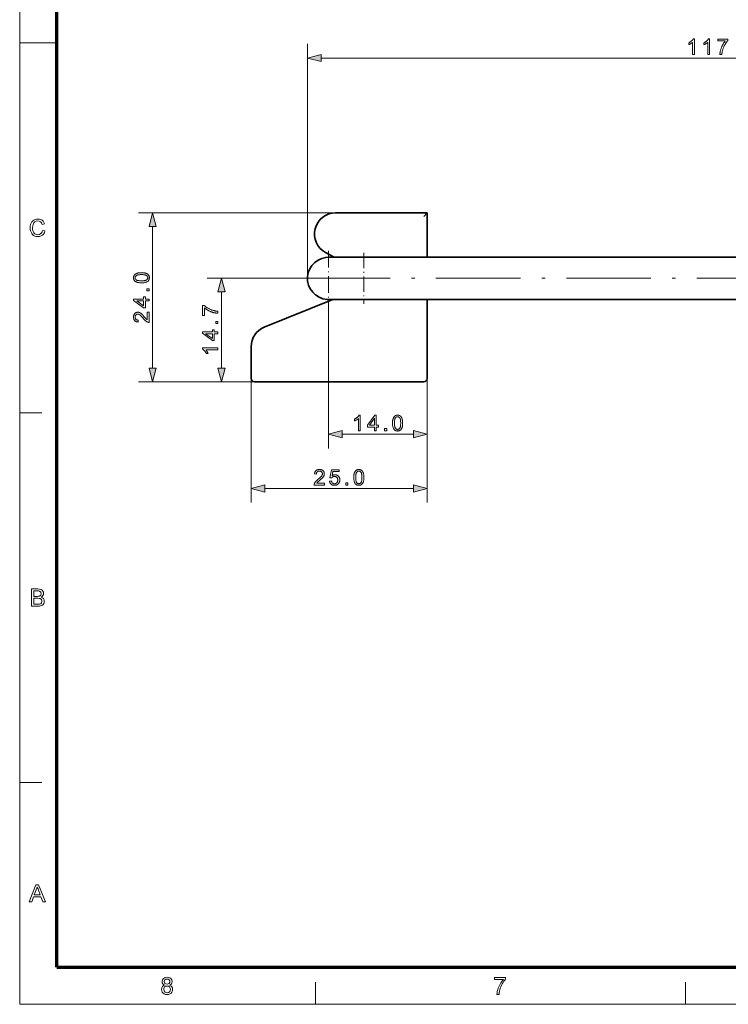
# Model space of a CAD drawing. Extents: x 8 to 406, y 8 to 280.
# Drawn here: x 8 to 108, y 8 to 147 of the extents above; entities that cross this region are included whole.
import ezdxf

# ---------------------------------------------------------------- set-up
doc = ezdxf.new("R2010")
doc.units = 0
doc.linetypes.add('DASHDOT', pattern=[18.5, 12, -3, 0.5, -3])

msp = doc.modelspace()

# ---------------------------------------------------------------- linework, layer by layer
at = {"color": 11, "lineweight": 13}
for q in [(7.5, 280.5), (406.5, 7.5)]:
    msp.add_line((7.5, 7.5), q, dxfattribs=at)
at = {"color": 150, "lineweight": 70}
for q in [(12.75, 275.25), (401.25, 12.75)]:
    msp.add_line((12.75, 12.75), q, dxfattribs=at)
at = {"color": 7, "lineweight": 13, "ltscale": 0.13125}
msp.add_line((7.5, 144), (12.75, 144), dxfattribs=at)
at = {"color": 7, "lineweight": 13}
for p, q in [((48.34, 110.58), (48.34, 143.86)), ((50.27, 141.86), (163.41, 141.86)), ((52.34, 119.88), (24.36, 119.88)), ((26.36, 97.81), (26.36, 117.95)), ((51.34, 106.68), (51.34, 86.44)), ((40.84, 95.88), (64.84, 95.88)), ((42.27, 80.73), (63.41, 80.73))]:
    msp.add_line(p, q, dxfattribs=at)
at = {"color": 7, "lineweight": 35, "ltscale": 0.325}
msp.add_line((52.34, 119.88), (65.34, 119.88), dxfattribs=at)
at = {"color": 7, "lineweight": 13, "ltscale": 0.325304}
msp.add_line((52.34, 119.88), (65.35, 119.88), dxfattribs=at)
at = {"color": 7, "lineweight": 35, "ltscale": 0.017678}
msp.add_line((64.84, 119.38), (65.34, 119.88), dxfattribs=at)
at = {"color": 7, "lineweight": 13, "ltscale": 0.157804}
msp.add_line((65.34, 113.58), (65.34, 119.89), dxfattribs=at)
at = {"color": 7, "lineweight": 35, "ltscale": 0.1575}
msp.add_line((65.34, 113.58), (65.34, 119.88), dxfattribs=at)
at = {"color": 7, "lineweight": 35, "ltscale": 0.034839}
msp.add_line((50.89, 114.25), (52.11, 113.58), dxfattribs=at)
at = {"color": 7, "lineweight": 13, "ltscale": 0.034839}
msp.add_line((50.89, 114.25), (52.11, 113.58), dxfattribs=at)
at = {"color": 7, "linetype": 'DASHDOT', "lineweight": 13, "ltscale": 0.195}
for p, q in [((51.34, 114.48), (51.34, 106.68)), ((55.24, 110.58), (47.44, 110.58))]:
    msp.add_line(p, q, dxfattribs=at)
at = {"color": 7, "lineweight": 35, "ltscale": 0.125041}
msp.add_line((56.34, 113.58), (51.34, 113.58), dxfattribs=at)
at = {"color": 7, "linetype": 'DASHDOT', "lineweight": 13, "ltscale": 0.18}
msp.add_line((56.34, 114.18), (56.34, 106.98), dxfattribs=at)
at = {"color": 7, "lineweight": 35}
for p, q in [((56.34, 113.58), (138.54, 113.58)), ((56.34, 107.58), (138.54, 107.58)), ((110.81, 107.58), (65.34, 107.58)), ((40.84, 95.88), (64.84, 95.88))]:
    msp.add_line(p, q, dxfattribs=at)
at = {"color": 7, "lineweight": 13, "ltscale": 0.348813}
msp.add_line((48.08, 110.58), (34.12, 110.58), dxfattribs=at)
at = {"color": 7, "linetype": 'DASHDOT', "lineweight": 13}
msp.add_line((48.08, 110.58), (147.26, 110.58), dxfattribs=at)
at = {"color": 7, "lineweight": 13, "ltscale": 0.270907}
msp.add_line((36.12, 97.81), (36.12, 108.65), dxfattribs=at)
at = {"color": 7, "lineweight": 35, "ltscale": 0.261888}
msp.add_line((42.21, 103.64), (51.92, 107.57), dxfattribs=at)
at = {"color": 7, "lineweight": 13, "ltscale": 0.261578}
msp.add_line((42.21, 103.64), (51.91, 107.57), dxfattribs=at)
at = {"color": 7, "lineweight": 35, "ltscale": 0.014855}
msp.add_line((51.33, 107.58), (51.92, 107.58), dxfattribs=at)
at = {"color": 7, "lineweight": 35, "ltscale": 0.1925}
msp.add_line((65.34, 99.88), (65.34, 107.58), dxfattribs=at)
at = {"color": 7, "lineweight": 13, "ltscale": 0.1925}
msp.add_line((65.34, 99.88), (65.34, 107.58), dxfattribs=at)
at = {"color": 7, "lineweight": 35, "ltscale": 0.02449}
msp.add_line((40.34, 100.86), (40.34, 99.88), dxfattribs=at)
at = {"color": 7, "lineweight": 13, "ltscale": 0.02449}
msp.add_line((40.34, 100.86), (40.34, 99.88), dxfattribs=at)
at = {"color": 7, "lineweight": 35, "ltscale": 0.0875}
for p, q in [((40.34, 99.88), (40.34, 96.38)), ((65.34, 96.38), (65.34, 99.88))]:
    msp.add_line(p, q, dxfattribs=at)
at = {"color": 7, "lineweight": 13, "ltscale": 0.1}
for p, q in [((40.34, 95.88), (40.34, 99.88)), ((65.34, 99.88), (65.34, 95.88))]:
    msp.add_line(p, q, dxfattribs=at)
at = {"color": 7, "lineweight": 13, "ltscale": 0.335915}
msp.add_line((65.34, 99.88), (65.34, 86.44), dxfattribs=at)
at = {"color": 7, "lineweight": 13, "ltscale": 0.411954}
msp.add_line((40.84, 95.88), (24.36, 95.88), dxfattribs=at)
at = {"color": 7, "lineweight": 13, "ltscale": 0.167947}
msp.add_line((40.84, 95.88), (34.12, 95.88), dxfattribs=at)
at = {"color": 7, "lineweight": 13, "ltscale": 0.428796}
for p, q in [((40.34, 95.88), (40.34, 78.73)), ((65.34, 95.88), (65.34, 78.73))]:
    msp.add_line(p, q, dxfattribs=at)
at = {"color": 7, "lineweight": 13, "ltscale": 0.07875}
for p, q in [((7.5, 91.5), (10.65, 91.5)), ((7.5, 39), (10.65, 39)), ((49.5, 7.5), (49.5, 10.65)), ((102, 7.5), (102, 10.65))]:
    msp.add_line(p, q, dxfattribs=at)
at = {"color": 7, "lineweight": 13, "ltscale": 0.253407}
msp.add_line((53.27, 88.44), (63.41, 88.44), dxfattribs=at)
at = {"color": 7, "lineweight": 13}
for points in [[(103.26, 142.36), (102.99, 142.36), (102.99, 144.08), (102.97, 144.07), (102.95, 144.05), (102.93, 144.03), (102.9, 144.01), (102.88, 143.99), (102.85, 143.97), (102.83, 143.95), (102.8, 143.94), (102.77, 143.92), (102.74, 143.9), (102.7, 143.88), (102.67, 143.86), (102.64, 143.85), (102.61, 143.83), (102.59, 143.82), (102.56, 143.8), (102.53, 143.79), (102.5, 143.78), (102.48, 143.77), (102.45, 143.76), (102.45, 144.02), (102.5, 144.04), (102.54, 144.06), (102.58, 144.09), (102.62, 144.11), (102.66, 144.14), (102.7, 144.16), (102.74, 144.19), (102.78, 144.22), (102.81, 144.25), (102.85, 144.28), (102.88, 144.31), (102.91, 144.34), (102.94, 144.37), (102.97, 144.4), (102.99, 144.43), (103.02, 144.46), (103.04, 144.49), (103.06, 144.52), (103.07, 144.54), (103.09, 144.57), (103.26, 144.57)], [(105.41, 142.36), (105.14, 142.36), (105.14, 144.08), (105.12, 144.07), (105.1, 144.05), (105.08, 144.03), (105.05, 144.01), (105.03, 143.99), (105, 143.97), (104.97, 143.95), (104.95, 143.94), (104.92, 143.92), (104.88, 143.9), (104.85, 143.88), (104.82, 143.86), (104.79, 143.85), (104.76, 143.83), (104.73, 143.82), (104.71, 143.8), (104.68, 143.79), (104.65, 143.78), (104.63, 143.77), (104.6, 143.76), (104.6, 144.02), (104.64, 144.04), (104.69, 144.06), (104.73, 144.09), (104.77, 144.11), (104.81, 144.14), (104.85, 144.16), (104.89, 144.19), (104.93, 144.22), (104.96, 144.25), (105, 144.28), (105.03, 144.31), (105.06, 144.34), (105.09, 144.37), (105.12, 144.4), (105.14, 144.43), (105.16, 144.46), (105.19, 144.49), (105.2, 144.52), (105.22, 144.54), (105.24, 144.57), (105.41, 144.57)], [(106.56, 144.28), (106.56, 144.54), (107.98, 144.54), (107.98, 144.33), (107.94, 144.28), (107.9, 144.23), (107.86, 144.18), (107.82, 144.12), (107.78, 144.06), (107.73, 144), (107.69, 143.94), (107.65, 143.87), (107.61, 143.8), (107.57, 143.73), (107.53, 143.66), (107.49, 143.58), (107.45, 143.51), (107.42, 143.43), (107.38, 143.35), (107.35, 143.28), (107.32, 143.2), (107.3, 143.12), (107.27, 143.05), (107.25, 142.97), (107.23, 142.91), (107.22, 142.86), (107.21, 142.8), (107.19, 142.74), (107.18, 142.68), (107.17, 142.62), (107.16, 142.56), (107.16, 142.49), (107.15, 142.43), (107.15, 142.36), (106.87, 142.36), (106.87, 142.42), (106.87, 142.47), (106.88, 142.53), (106.89, 142.59), (106.9, 142.65), (106.91, 142.71), (106.92, 142.78), (106.93, 142.85), (106.95, 142.92), (106.97, 142.99), (106.99, 143.06), (107.01, 143.14), (107.04, 143.21), (107.06, 143.28), (107.09, 143.35), (107.12, 143.42), (107.15, 143.49), (107.18, 143.56), (107.21, 143.63), (107.25, 143.7), (107.29, 143.77), (107.32, 143.83), (107.36, 143.9), (107.4, 143.96), (107.44, 144.01), (107.48, 144.07), (107.52, 144.13), (107.56, 144.18), (107.6, 144.23), (107.64, 144.28)], [(50.27, 142.38), (48.34, 141.86), (50.27, 141.35)], [(10.74, 117.39), (11.08, 117.31), (11, 117.06), (10.88, 116.86), (10.72, 116.71), (10.54, 116.59), (10.33, 116.52), (10.1, 116.5), (9.86, 116.52), (9.65, 116.57), (9.47, 116.66), (9.33, 116.78), (9.21, 116.93), (9.11, 117.12), (9.04, 117.33), (9, 117.54), (8.98, 117.77), (9, 118.01), (9.05, 118.23), (9.12, 118.43), (9.23, 118.6), (9.36, 118.74), (9.52, 118.85), (9.7, 118.94), (9.89, 118.98), (10.09, 119), (10.31, 118.98), (10.51, 118.92), (10.68, 118.82), (10.82, 118.68), (10.93, 118.5), (11.01, 118.3), (10.67, 118.22), (10.58, 118.45), (10.45, 118.61), (10.28, 118.7), (10.07, 118.73), (9.83, 118.7), (9.64, 118.6), (9.49, 118.44), (9.39, 118.24), (9.34, 118.01), (9.32, 117.77), (9.33, 117.57), (9.36, 117.39), (9.41, 117.23), (9.52, 117.03), (9.67, 116.88), (9.86, 116.8), (10.07, 116.77), (10.3, 116.81), (10.5, 116.93), (10.61, 117.05), (10.69, 117.2)], [(26.88, 117.95), (26.36, 119.88), (25.85, 117.95)], [(24.78, 109.95), (24.7, 109.95), (24.63, 109.95), (24.56, 109.95), (24.49, 109.96), (24.43, 109.97), (24.37, 109.97), (24.31, 109.98), (24.25, 110), (24.2, 110.01), (24.15, 110.03), (24.1, 110.04), (24.06, 110.06), (24.02, 110.08), (23.98, 110.1), (23.94, 110.13), (23.9, 110.15), (23.87, 110.18), (23.84, 110.2), (23.81, 110.23), (23.78, 110.26), (23.76, 110.3), (23.74, 110.33), (23.72, 110.37), (23.7, 110.4), (23.69, 110.44), (23.68, 110.48), (23.67, 110.53), (23.66, 110.57), (23.66, 110.62), (23.65, 110.66), (23.66, 110.7), (23.66, 110.73), (23.66, 110.76), (23.67, 110.8), (23.67, 110.83), (23.68, 110.86), (23.69, 110.89), (23.7, 110.92), (23.71, 110.95), (23.73, 110.97), (23.74, 111), (23.76, 111.02), (23.77, 111.05), (23.79, 111.07), (23.81, 111.1), (23.83, 111.12), (23.86, 111.14), (23.88, 111.16), (23.91, 111.18), (23.93, 111.19), (23.96, 111.21), (23.99, 111.23), (24.02, 111.24), (24.05, 111.26), (24.08, 111.27), (24.11, 111.28), (24.15, 111.3), (24.18, 111.31), (24.22, 111.32), (24.26, 111.33), (24.3, 111.34), (24.34, 111.35), (24.39, 111.36), (24.43, 111.36), (24.49, 111.37), (24.54, 111.37), (24.59, 111.38), (24.65, 111.38), (24.71, 111.38), (24.78, 111.38), (24.85, 111.38), (24.93, 111.38), (25, 111.37), (25.06, 111.37), (25.13, 111.36), (25.19, 111.35), (25.25, 111.34), (25.3, 111.33), (25.35, 111.32), (25.4, 111.3), (25.45, 111.28), (25.49, 111.27), (25.54, 111.25), (25.58, 111.22), (25.61, 111.2), (25.65, 111.18), (25.68, 111.15), (25.72, 111.12), (25.74, 111.09), (25.77, 111.06), (25.8, 111.03), (25.82, 111), (25.84, 110.96), (25.85, 110.92), (25.87, 110.88), (25.88, 110.84), (25.89, 110.8), (25.9, 110.76), (25.9, 110.71), (25.9, 110.66), (25.9, 110.6), (25.89, 110.54), (25.88, 110.48), (25.86, 110.43), (25.84, 110.38), (25.82, 110.33), (25.79, 110.28), (25.76, 110.24), (25.72, 110.2), (25.67, 110.16), (25.61, 110.12), (25.55, 110.08), (25.48, 110.05), (25.4, 110.02), (25.31, 110), (25.22, 109.98), (25.12, 109.96), (25.01, 109.95), (24.9, 109.95)], [(24.78, 110.22), (24.88, 110.22), (24.98, 110.23), (25.07, 110.23), (25.15, 110.24), (25.23, 110.25), (25.3, 110.27), (25.36, 110.29), (25.41, 110.3), (25.46, 110.33), (25.5, 110.35), (25.53, 110.38), (25.56, 110.4), (25.59, 110.43), (25.61, 110.46), (25.63, 110.49), (25.65, 110.52), (25.66, 110.56), (25.67, 110.59), (25.68, 110.63), (25.68, 110.66), (25.68, 110.7), (25.67, 110.73), (25.66, 110.77), (25.65, 110.8), (25.63, 110.83), (25.61, 110.86), (25.59, 110.89), (25.56, 110.92), (25.53, 110.95), (25.5, 110.98), (25.46, 111), (25.41, 111.02), (25.36, 111.04), (25.3, 111.06), (25.23, 111.07), (25.15, 111.08), (25.07, 111.09), (24.98, 111.1), (24.88, 111.1), (24.78, 111.1), (24.67, 111.1), (24.58, 111.1), (24.49, 111.09), (24.4, 111.08), (24.33, 111.07), (24.26, 111.06), (24.2, 111.04), (24.14, 111.02), (24.1, 111), (24.06, 110.98), (24.02, 110.95), (23.99, 110.92), (23.97, 110.89), (23.94, 110.86), (23.92, 110.83), (23.91, 110.8), (23.89, 110.77), (23.89, 110.73), (23.88, 110.7), (23.88, 110.66), (23.88, 110.62), (23.88, 110.59), (23.89, 110.55), (23.9, 110.52), (23.92, 110.49), (23.94, 110.46), (23.96, 110.44), (23.98, 110.41), (24.01, 110.39), (24.04, 110.36), (24.08, 110.34), (24.13, 110.31), (24.19, 110.29), (24.25, 110.27), (24.32, 110.26), (24.4, 110.25), (24.48, 110.24), (24.58, 110.23), (24.67, 110.22)], [(36.64, 108.65), (36.12, 110.58), (35.61, 108.65)], [(25.86, 108.8), (25.56, 108.8), (25.56, 109.11), (25.86, 109.11)], [(25.86, 107.37), (25.34, 107.37), (25.34, 106.41), (25.09, 106.41), (23.66, 107.42), (23.66, 107.64), (25.09, 107.64), (25.09, 107.94), (25.34, 107.94), (25.34, 107.64), (25.86, 107.64)], [(25.09, 107.37), (24.1, 107.37), (25.09, 106.68)], [(33.71, 105.31), (33.45, 105.31), (33.45, 106.74), (33.66, 106.74), (33.71, 106.7), (33.76, 106.65), (33.81, 106.61), (33.87, 106.57), (33.92, 106.53), (33.98, 106.49), (34.05, 106.45), (34.11, 106.4), (34.18, 106.36), (34.26, 106.32), (34.33, 106.28), (34.41, 106.24), (34.48, 106.21), (34.56, 106.17), (34.63, 106.14), (34.71, 106.11), (34.79, 106.08), (34.86, 106.05), (34.94, 106.03), (35.02, 106), (35.08, 105.99), (35.13, 105.97), (35.19, 105.96), (35.25, 105.95), (35.31, 105.94), (35.37, 105.93), (35.43, 105.92), (35.49, 105.91), (35.56, 105.9), (35.62, 105.9), (35.62, 105.62), (35.57, 105.62), (35.52, 105.63), (35.46, 105.63), (35.4, 105.64), (35.34, 105.65), (35.27, 105.66), (35.21, 105.67), (35.14, 105.69), (35.07, 105.7), (35, 105.72), (34.92, 105.74), (34.85, 105.77), (34.78, 105.79), (34.71, 105.81), (34.64, 105.84), (34.57, 105.87), (34.5, 105.9), (34.43, 105.93), (34.36, 105.97), (34.29, 106), (34.22, 106.04), (34.16, 106.08), (34.09, 106.11), (34.03, 106.15), (33.97, 106.19), (33.92, 106.23), (33.86, 106.27), (33.81, 106.31), (33.76, 106.35), (33.71, 106.39)], [(25.6, 105.77), (25.86, 105.77), (25.86, 104.32), (25.84, 104.32), (25.83, 104.32), (25.81, 104.32), (25.79, 104.32), (25.77, 104.33), (25.75, 104.33), (25.73, 104.33), (25.71, 104.34), (25.69, 104.34), (25.68, 104.35), (25.65, 104.36), (25.62, 104.38), (25.59, 104.39), (25.56, 104.41), (25.53, 104.42), (25.5, 104.44), (25.47, 104.46), (25.44, 104.48), (25.41, 104.5), (25.38, 104.53), (25.35, 104.55), (25.32, 104.58), (25.29, 104.61), (25.26, 104.64), (25.23, 104.68), (25.19, 104.71), (25.16, 104.75), (25.12, 104.79), (25.09, 104.84), (25.05, 104.88), (24.99, 104.95), (24.94, 105.02), (24.89, 105.08), (24.83, 105.13), (24.79, 105.18), (24.74, 105.23), (24.7, 105.27), (24.66, 105.31), (24.62, 105.34), (24.58, 105.37), (24.55, 105.39), (24.52, 105.41), (24.48, 105.43), (24.45, 105.45), (24.42, 105.46), (24.39, 105.47), (24.35, 105.48), (24.32, 105.49), (24.29, 105.49), (24.26, 105.49), (24.23, 105.49), (24.2, 105.49), (24.17, 105.48), (24.14, 105.47), (24.11, 105.46), (24.09, 105.45), (24.06, 105.44), (24.03, 105.42), (24.01, 105.4), (23.99, 105.38), (23.97, 105.35), (23.95, 105.33), (23.93, 105.3), (23.92, 105.27), (23.91, 105.25), (23.9, 105.22), (23.89, 105.18), (23.88, 105.15), (23.88, 105.11), (23.88, 105.08), (23.88, 105.04), (23.88, 105), (23.89, 104.97), (23.9, 104.94), (23.91, 104.9), (23.92, 104.87), (23.94, 104.84), (23.95, 104.82), (23.97, 104.79), (24, 104.77), (24.02, 104.74), (24.05, 104.72), (24.07, 104.71), (24.1, 104.69), (24.14, 104.68), (24.17, 104.67), (24.2, 104.66), (24.24, 104.65), (24.28, 104.65), (24.32, 104.65), (24.29, 104.37), (24.23, 104.38), (24.17, 104.39), (24.12, 104.4), (24.07, 104.42), (24.02, 104.44), (23.97, 104.46), (23.93, 104.49), (23.89, 104.52), (23.85, 104.55), (23.82, 104.58), (23.79, 104.62), (23.76, 104.66), (23.73, 104.71), (23.71, 104.75), (23.7, 104.8), (23.68, 104.85), (23.67, 104.91), (23.66, 104.96), (23.66, 105.02), (23.65, 105.08), (23.66, 105.15), (23.66, 105.21), (23.67, 105.26), (23.68, 105.32), (23.7, 105.37), (23.72, 105.42), (23.74, 105.46), (23.77, 105.51), (23.8, 105.55), (23.83, 105.59), (23.87, 105.62), (23.9, 105.65), (23.94, 105.68), (23.98, 105.7), (24.03, 105.72), (24.07, 105.74), (24.12, 105.75), (24.17, 105.76), (24.21, 105.77), (24.27, 105.77), (24.29, 105.77), (24.32, 105.77), (24.34, 105.77), (24.37, 105.76), (24.4, 105.76), (24.42, 105.75), (24.45, 105.74), (24.47, 105.74), (24.5, 105.73), (24.53, 105.72), (24.55, 105.7), (24.58, 105.69), (24.6, 105.68), (24.63, 105.66), (24.66, 105.64), (24.68, 105.63), (24.71, 105.61), (24.74, 105.58), (24.77, 105.56), (24.79, 105.54), (24.82, 105.51), (24.85, 105.48), (24.89, 105.45), (24.92, 105.41), (24.96, 105.37), (25, 105.33), (25.04, 105.28), (25.09, 105.23), (25.13, 105.18), (25.18, 105.12), (25.22, 105.07), (25.26, 105.03), (25.29, 104.99), (25.32, 104.95), (25.35, 104.92), (25.38, 104.89), (25.4, 104.87), (25.42, 104.84), (25.44, 104.82), (25.46, 104.81), (25.47, 104.79), (25.49, 104.78), (25.5, 104.77), (25.52, 104.76), (25.53, 104.75), (25.55, 104.73), (25.56, 104.72), (25.57, 104.71), (25.59, 104.7), (25.6, 104.69)], [(35.62, 104.15), (35.32, 104.15), (35.32, 104.46), (35.62, 104.46)], [(35.62, 102.72), (35.1, 102.72), (35.1, 101.76), (34.85, 101.76), (33.42, 102.77), (33.42, 102.99), (34.85, 102.99), (34.85, 103.29), (35.1, 103.29), (35.1, 102.99), (35.62, 102.99)], [(34.85, 102.72), (33.86, 102.72), (34.85, 102.03)], [(35.62, 100.72), (35.62, 100.45), (33.9, 100.45), (33.92, 100.43), (33.94, 100.41), (33.96, 100.39), (33.98, 100.36), (34, 100.34), (34.01, 100.31), (34.03, 100.28), (34.05, 100.26), (34.07, 100.23), (34.09, 100.2), (34.11, 100.16), (34.12, 100.13), (34.14, 100.1), (34.16, 100.07), (34.17, 100.04), (34.18, 100.02), (34.2, 99.99), (34.21, 99.96), (34.22, 99.94), (34.23, 99.91), (33.97, 99.91), (33.95, 99.96), (33.92, 100), (33.9, 100.04), (33.88, 100.08), (33.85, 100.12), (33.82, 100.16), (33.8, 100.2), (33.77, 100.24), (33.74, 100.27), (33.71, 100.31), (33.68, 100.34), (33.65, 100.37), (33.62, 100.4), (33.59, 100.43), (33.56, 100.45), (33.53, 100.47), (33.5, 100.5), (33.47, 100.51), (33.44, 100.53), (33.42, 100.55), (33.42, 100.72)], [(25.85, 97.81), (26.36, 95.88), (26.88, 97.81)], [(35.61, 97.81), (36.12, 95.88), (36.64, 97.81)], [(55.84, 88.94), (55.57, 88.94), (55.57, 90.66), (55.55, 90.64), (55.52, 90.62), (55.5, 90.61), (55.48, 90.59), (55.45, 90.57), (55.43, 90.55), (55.4, 90.53), (55.37, 90.51), (55.34, 90.49), (55.31, 90.48), (55.28, 90.46), (55.25, 90.44), (55.22, 90.42), (55.19, 90.41), (55.16, 90.39), (55.13, 90.38), (55.1, 90.37), (55.08, 90.36), (55.05, 90.35), (55.03, 90.34), (55.03, 90.6), (55.07, 90.62), (55.11, 90.64), (55.16, 90.67), (55.2, 90.69), (55.24, 90.72), (55.28, 90.74), (55.32, 90.77), (55.35, 90.8), (55.39, 90.83), (55.42, 90.86), (55.45, 90.89), (55.49, 90.92), (55.51, 90.95), (55.54, 90.98), (55.57, 91), (55.59, 91.03), (55.61, 91.06), (55.63, 91.09), (55.65, 91.12), (55.66, 91.15), (55.84, 91.15)], [(57.83, 88.94), (57.83, 89.47), (56.88, 89.47), (56.88, 89.71), (57.88, 91.14), (58.1, 91.14), (58.1, 89.71), (58.4, 89.71), (58.4, 89.47), (58.1, 89.47), (58.1, 88.94)], [(60.41, 90.03), (60.41, 90.1), (60.41, 90.18), (60.42, 90.25), (60.42, 90.31), (60.43, 90.38), (60.44, 90.44), (60.45, 90.5), (60.46, 90.55), (60.48, 90.6), (60.49, 90.65), (60.51, 90.7), (60.53, 90.74), (60.55, 90.79), (60.57, 90.83), (60.59, 90.86), (60.62, 90.9), (60.64, 90.93), (60.67, 90.96), (60.7, 90.99), (60.73, 91.02), (60.76, 91.04), (60.8, 91.07), (60.83, 91.09), (60.87, 91.1), (60.91, 91.12), (60.95, 91.13), (60.99, 91.14), (61.03, 91.14), (61.08, 91.15), (61.13, 91.15), (61.16, 91.15), (61.2, 91.15), (61.23, 91.14), (61.26, 91.14), (61.29, 91.13), (61.32, 91.12), (61.35, 91.11), (61.38, 91.1), (61.41, 91.09), (61.44, 91.08), (61.46, 91.06), (61.49, 91.05), (61.51, 91.03), (61.54, 91.01), (61.56, 90.99), (61.58, 90.97), (61.6, 90.95), (61.62, 90.92), (61.64, 90.9), (61.66, 90.87), (61.68, 90.85), (61.69, 90.82), (61.71, 90.79), (61.72, 90.76), (61.74, 90.72), (61.75, 90.69), (61.76, 90.66), (61.77, 90.62), (61.79, 90.58), (61.8, 90.55), (61.8, 90.51), (61.81, 90.46), (61.82, 90.42), (61.83, 90.37), (61.83, 90.32), (61.84, 90.27), (61.84, 90.21), (61.84, 90.15), (61.84, 90.09), (61.84, 90.03), (61.84, 89.95), (61.84, 89.88), (61.84, 89.81), (61.83, 89.74), (61.83, 89.68), (61.82, 89.61), (61.81, 89.56), (61.79, 89.5), (61.78, 89.45), (61.77, 89.4), (61.75, 89.35), (61.73, 89.31), (61.71, 89.27), (61.69, 89.23), (61.67, 89.19), (61.64, 89.15), (61.62, 89.12), (61.59, 89.09), (61.56, 89.06), (61.53, 89.03), (61.5, 89.01), (61.46, 88.99), (61.43, 88.97), (61.39, 88.95), (61.35, 88.94), (61.31, 88.92), (61.27, 88.91), (61.22, 88.91), (61.18, 88.9), (61.13, 88.9), (61.07, 88.91), (61.01, 88.91), (60.95, 88.92), (60.89, 88.94), (60.84, 88.96), (60.8, 88.99), (60.75, 89.01), (60.71, 89.05), (60.67, 89.09), (60.63, 89.13), (60.59, 89.19), (60.55, 89.25), (60.52, 89.33), (60.49, 89.41), (60.46, 89.49), (60.45, 89.58), (60.43, 89.68), (60.42, 89.79), (60.41, 89.9)], [(60.69, 90.03), (60.69, 89.92), (60.69, 89.82), (60.7, 89.73), (60.71, 89.65), (60.72, 89.57), (60.73, 89.51), (60.75, 89.44), (60.77, 89.39), (60.79, 89.34), (60.81, 89.3), (60.84, 89.27), (60.87, 89.24), (60.9, 89.21), (60.93, 89.19), (60.96, 89.17), (60.99, 89.15), (61.02, 89.14), (61.06, 89.13), (61.09, 89.13), (61.13, 89.13), (61.16, 89.13), (61.2, 89.13), (61.23, 89.14), (61.27, 89.15), (61.3, 89.17), (61.33, 89.19), (61.36, 89.21), (61.39, 89.24), (61.41, 89.27), (61.44, 89.31), (61.46, 89.34), (61.49, 89.39), (61.51, 89.45), (61.52, 89.51), (61.54, 89.58), (61.55, 89.65), (61.56, 89.73), (61.56, 89.82), (61.57, 89.92), (61.57, 90.03), (61.57, 90.13), (61.56, 90.23), (61.56, 90.32), (61.55, 90.4), (61.54, 90.48), (61.52, 90.55), (61.51, 90.61), (61.49, 90.66), (61.46, 90.71), (61.44, 90.75), (61.41, 90.78), (61.39, 90.81), (61.36, 90.84), (61.33, 90.86), (61.3, 90.88), (61.27, 90.9), (61.23, 90.91), (61.2, 90.92), (61.16, 90.92), (61.12, 90.93), (61.09, 90.92), (61.05, 90.92), (61.02, 90.91), (60.99, 90.9), (60.96, 90.89), (60.93, 90.87), (60.9, 90.85), (60.87, 90.83), (60.85, 90.8), (60.83, 90.77), (60.8, 90.72), (60.78, 90.67), (60.76, 90.62), (60.74, 90.55), (60.72, 90.48), (60.71, 90.4), (60.7, 90.32), (60.69, 90.23), (60.69, 90.13)], [(57.83, 89.71), (57.83, 90.71), (57.14, 89.71)], [(53.27, 88.96), (51.34, 88.44), (53.27, 87.92)], [(59.27, 88.94), (59.27, 89.25), (59.58, 89.25), (59.58, 88.94)], [(63.41, 87.92), (65.34, 88.44), (63.41, 88.96)], [(50.74, 81.48), (50.74, 81.23), (49.28, 81.23), (49.28, 81.24), (49.28, 81.26), (49.29, 81.28), (49.29, 81.3), (49.29, 81.32), (49.29, 81.34), (49.3, 81.36), (49.3, 81.38), (49.31, 81.39), (49.32, 81.41), (49.33, 81.44), (49.34, 81.47), (49.36, 81.5), (49.37, 81.53), (49.39, 81.56), (49.41, 81.59), (49.43, 81.62), (49.45, 81.65), (49.47, 81.68), (49.49, 81.71), (49.52, 81.73), (49.55, 81.76), (49.58, 81.8), (49.61, 81.83), (49.64, 81.86), (49.68, 81.89), (49.72, 81.93), (49.76, 81.96), (49.8, 82), (49.85, 82.04), (49.92, 82.1), (49.98, 82.15), (50.04, 82.2), (50.1, 82.25), (50.15, 82.3), (50.19, 82.35), (50.24, 82.39), (50.27, 82.43), (50.3, 82.47), (50.33, 82.5), (50.36, 82.54), (50.38, 82.57), (50.4, 82.61), (50.41, 82.64), (50.43, 82.67), (50.44, 82.7), (50.45, 82.74), (50.45, 82.77), (50.46, 82.8), (50.46, 82.83), (50.46, 82.86), (50.45, 82.89), (50.45, 82.92), (50.44, 82.95), (50.43, 82.98), (50.42, 83), (50.4, 83.03), (50.38, 83.05), (50.36, 83.08), (50.34, 83.1), (50.32, 83.12), (50.29, 83.14), (50.27, 83.16), (50.24, 83.17), (50.21, 83.18), (50.18, 83.19), (50.15, 83.2), (50.11, 83.21), (50.08, 83.21), (50.04, 83.21), (50.01, 83.21), (49.97, 83.21), (49.93, 83.2), (49.9, 83.19), (49.87, 83.18), (49.84, 83.17), (49.81, 83.15), (49.78, 83.14), (49.76, 83.12), (49.73, 83.09), (49.71, 83.07), (49.69, 83.04), (49.67, 83.02), (49.66, 82.99), (49.64, 82.95), (49.63, 82.92), (49.62, 82.89), (49.62, 82.85), (49.61, 82.81), (49.61, 82.77), (49.34, 82.8), (49.34, 82.86), (49.35, 82.92), (49.37, 82.97), (49.38, 83.02), (49.4, 83.07), (49.43, 83.12), (49.45, 83.16), (49.48, 83.2), (49.51, 83.24), (49.55, 83.27), (49.59, 83.3), (49.63, 83.33), (49.67, 83.35), (49.72, 83.38), (49.77, 83.39), (49.82, 83.41), (49.87, 83.42), (49.93, 83.43), (49.99, 83.43), (50.05, 83.43), (50.11, 83.43), (50.17, 83.43), (50.23, 83.42), (50.28, 83.41), (50.33, 83.39), (50.38, 83.37), (50.43, 83.35), (50.47, 83.32), (50.51, 83.29), (50.55, 83.26), (50.59, 83.22), (50.62, 83.19), (50.64, 83.15), (50.67, 83.1), (50.69, 83.06), (50.71, 83.02), (50.72, 82.97), (50.73, 82.92), (50.73, 82.87), (50.74, 82.82), (50.73, 82.8), (50.73, 82.77), (50.73, 82.74), (50.73, 82.72), (50.72, 82.69), (50.72, 82.67), (50.71, 82.64), (50.7, 82.62), (50.69, 82.59), (50.68, 82.56), (50.67, 82.54), (50.66, 82.51), (50.64, 82.49), (50.63, 82.46), (50.61, 82.43), (50.59, 82.41), (50.57, 82.38), (50.55, 82.35), (50.53, 82.32), (50.5, 82.3), (50.48, 82.27), (50.45, 82.23), (50.41, 82.2), (50.38, 82.17), (50.34, 82.13), (50.29, 82.09), (50.25, 82.05), (50.2, 82), (50.14, 81.96), (50.09, 81.91), (50.04, 81.87), (50, 81.83), (49.96, 81.8), (49.92, 81.77), (49.89, 81.74), (49.86, 81.71), (49.83, 81.69), (49.81, 81.67), (49.79, 81.65), (49.77, 81.63), (49.76, 81.62), (49.75, 81.6), (49.73, 81.59), (49.72, 81.57), (49.71, 81.56), (49.7, 81.54), (49.69, 81.53), (49.68, 81.51), (49.67, 81.5), (49.66, 81.48)], [(51.47, 81.8), (51.75, 81.83), (51.76, 81.79), (51.77, 81.75), (51.78, 81.71), (51.79, 81.68), (51.8, 81.64), (51.82, 81.61), (51.84, 81.59), (51.86, 81.56), (51.88, 81.54), (51.9, 81.51), (51.92, 81.49), (51.95, 81.48), (51.97, 81.46), (52, 81.45), (52.02, 81.44), (52.05, 81.43), (52.08, 81.42), (52.11, 81.41), (52.14, 81.41), (52.17, 81.41), (52.21, 81.41), (52.25, 81.42), (52.29, 81.42), (52.32, 81.43), (52.35, 81.45), (52.39, 81.46), (52.42, 81.48), (52.45, 81.5), (52.48, 81.53), (52.5, 81.56), (52.53, 81.59), (52.55, 81.62), (52.57, 81.65), (52.59, 81.69), (52.61, 81.73), (52.62, 81.77), (52.63, 81.81), (52.63, 81.85), (52.64, 81.9), (52.64, 81.95), (52.64, 81.99), (52.63, 82.04), (52.63, 82.08), (52.62, 82.12), (52.61, 82.15), (52.59, 82.19), (52.58, 82.22), (52.56, 82.25), (52.53, 82.28), (52.51, 82.31), (52.48, 82.34), (52.45, 82.36), (52.42, 82.38), (52.39, 82.4), (52.36, 82.41), (52.33, 82.42), (52.29, 82.43), (52.25, 82.44), (52.21, 82.44), (52.17, 82.45), (52.14, 82.44), (52.12, 82.44), (52.09, 82.44), (52.07, 82.44), (52.05, 82.43), (52.02, 82.42), (52, 82.42), (51.98, 82.41), (51.96, 82.4), (51.93, 82.39), (51.91, 82.37), (51.89, 82.36), (51.88, 82.35), (51.86, 82.33), (51.84, 82.32), (51.82, 82.3), (51.81, 82.29), (51.8, 82.27), (51.78, 82.25), (51.77, 82.23), (51.52, 82.27), (51.73, 83.4), (52.82, 83.4), (52.82, 83.14), (51.94, 83.14), (51.83, 82.55), (51.87, 82.57), (51.91, 82.6), (51.95, 82.62), (51.99, 82.63), (52.03, 82.65), (52.07, 82.66), (52.11, 82.67), (52.16, 82.68), (52.2, 82.68), (52.24, 82.68), (52.3, 82.68), (52.35, 82.68), (52.41, 82.67), (52.46, 82.65), (52.51, 82.63), (52.56, 82.61), (52.6, 82.59), (52.65, 82.56), (52.69, 82.52), (52.73, 82.48), (52.77, 82.44), (52.8, 82.4), (52.83, 82.35), (52.86, 82.31), (52.88, 82.26), (52.89, 82.2), (52.91, 82.15), (52.92, 82.09), (52.92, 82.03), (52.93, 81.97), (52.92, 81.91), (52.92, 81.85), (52.91, 81.8), (52.9, 81.75), (52.88, 81.69), (52.86, 81.64), (52.84, 81.59), (52.82, 81.55), (52.79, 81.5), (52.75, 81.45), (52.71, 81.4), (52.66, 81.36), (52.61, 81.32), (52.56, 81.28), (52.5, 81.25), (52.44, 81.23), (52.38, 81.21), (52.31, 81.2), (52.25, 81.19), (52.17, 81.19), (52.12, 81.19), (52.06, 81.19), (52, 81.2), (51.95, 81.21), (51.9, 81.23), (51.85, 81.25), (51.81, 81.27), (51.76, 81.3), (51.72, 81.32), (51.68, 81.36), (51.65, 81.39), (51.62, 81.43), (51.59, 81.47), (51.56, 81.51), (51.54, 81.55), (51.52, 81.6), (51.5, 81.64), (51.49, 81.69), (51.47, 81.75)], [(54.91, 82.31), (54.91, 82.39), (54.91, 82.46), (54.92, 82.53), (54.92, 82.6), (54.93, 82.66), (54.94, 82.72), (54.95, 82.78), (54.96, 82.84), (54.98, 82.89), (54.99, 82.94), (55.01, 82.98), (55.03, 83.03), (55.05, 83.07), (55.07, 83.11), (55.09, 83.15), (55.12, 83.18), (55.14, 83.22), (55.17, 83.25), (55.2, 83.28), (55.23, 83.31), (55.26, 83.33), (55.3, 83.35), (55.33, 83.37), (55.37, 83.39), (55.41, 83.4), (55.45, 83.41), (55.49, 83.42), (55.53, 83.43), (55.58, 83.43), (55.63, 83.43), (55.66, 83.43), (55.7, 83.43), (55.73, 83.43), (55.76, 83.42), (55.79, 83.42), (55.82, 83.41), (55.85, 83.4), (55.88, 83.39), (55.91, 83.38), (55.94, 83.36), (55.96, 83.35), (55.99, 83.33), (56.01, 83.31), (56.04, 83.3), (56.06, 83.28), (56.08, 83.25), (56.1, 83.23), (56.12, 83.21), (56.14, 83.18), (56.16, 83.16), (56.18, 83.13), (56.19, 83.1), (56.21, 83.07), (56.22, 83.04), (56.24, 83.01), (56.25, 82.98), (56.26, 82.94), (56.27, 82.91), (56.29, 82.87), (56.3, 82.83), (56.3, 82.79), (56.31, 82.75), (56.32, 82.7), (56.33, 82.65), (56.33, 82.6), (56.34, 82.55), (56.34, 82.49), (56.34, 82.44), (56.34, 82.37), (56.34, 82.31), (56.34, 82.23), (56.34, 82.16), (56.34, 82.09), (56.33, 82.02), (56.33, 81.96), (56.32, 81.9), (56.31, 81.84), (56.29, 81.79), (56.28, 81.73), (56.27, 81.69), (56.25, 81.64), (56.23, 81.59), (56.21, 81.55), (56.19, 81.51), (56.17, 81.47), (56.14, 81.44), (56.12, 81.41), (56.09, 81.37), (56.06, 81.34), (56.03, 81.32), (56, 81.29), (55.96, 81.27), (55.93, 81.25), (55.89, 81.23), (55.85, 81.22), (55.81, 81.21), (55.77, 81.2), (55.72, 81.19), (55.68, 81.19), (55.63, 81.19), (55.57, 81.19), (55.51, 81.2), (55.45, 81.21), (55.39, 81.22), (55.34, 81.24), (55.3, 81.27), (55.25, 81.3), (55.21, 81.33), (55.17, 81.37), (55.13, 81.42), (55.09, 81.47), (55.05, 81.54), (55.02, 81.61), (54.99, 81.69), (54.96, 81.78), (54.95, 81.87), (54.93, 81.97), (54.92, 82.08), (54.91, 82.19)], [(55.19, 82.31), (55.19, 82.21), (55.19, 82.11), (55.2, 82.02), (55.21, 81.93), (55.22, 81.86), (55.23, 81.79), (55.25, 81.73), (55.27, 81.68), (55.29, 81.63), (55.31, 81.59), (55.34, 81.56), (55.37, 81.52), (55.4, 81.5), (55.43, 81.47), (55.46, 81.45), (55.49, 81.44), (55.52, 81.43), (55.56, 81.42), (55.59, 81.41), (55.63, 81.41), (55.66, 81.41), (55.7, 81.42), (55.73, 81.43), (55.77, 81.44), (55.8, 81.45), (55.83, 81.47), (55.86, 81.5), (55.89, 81.53), (55.91, 81.56), (55.94, 81.59), (55.96, 81.63), (55.99, 81.68), (56.01, 81.73), (56.02, 81.79), (56.04, 81.86), (56.05, 81.94), (56.06, 82.02), (56.06, 82.11), (56.07, 82.21), (56.07, 82.31), (56.07, 82.42), (56.06, 82.51), (56.06, 82.6), (56.05, 82.69), (56.04, 82.76), (56.02, 82.83), (56.01, 82.89), (55.99, 82.95), (55.96, 82.99), (55.94, 83.03), (55.91, 83.07), (55.89, 83.1), (55.86, 83.12), (55.83, 83.15), (55.8, 83.17), (55.77, 83.18), (55.73, 83.19), (55.7, 83.2), (55.66, 83.21), (55.62, 83.21), (55.59, 83.21), (55.55, 83.2), (55.52, 83.2), (55.49, 83.19), (55.46, 83.17), (55.43, 83.15), (55.4, 83.13), (55.37, 83.11), (55.35, 83.08), (55.33, 83.05), (55.3, 83.01), (55.28, 82.96), (55.26, 82.9), (55.24, 82.84), (55.22, 82.77), (55.21, 82.69), (55.2, 82.6), (55.19, 82.51), (55.19, 82.42)], [(42.27, 81.24), (40.34, 80.73), (42.27, 80.21)], [(53.77, 81.23), (53.77, 81.53), (54.08, 81.53), (54.08, 81.23)], [(63.41, 80.21), (65.34, 80.73), (63.41, 81.24)], [(9.16, 64.03), (9.16, 66.47), (10.08, 66.47), (10.33, 66.45), (10.53, 66.39), (10.68, 66.3), (10.79, 66.16), (10.86, 66), (10.89, 65.84), (10.86, 65.69), (10.8, 65.54), (10.68, 65.42), (10.53, 65.32), (10.72, 65.23), (10.87, 65.1), (10.96, 64.93), (10.99, 64.73), (10.97, 64.57), (10.92, 64.42), (10.84, 64.29), (10.74, 64.19), (10.62, 64.12), (10.47, 64.07), (10.3, 64.04), (10.08, 64.03)], [(9.5, 65.42), (10.01, 65.42), (10.19, 65.43), (10.31, 65.45), (10.49, 65.58), (10.55, 65.8), (10.49, 66.03), (10.33, 66.16), (10.19, 66.19), (9.97, 66.2), (9.5, 66.2)], [(9.5, 64.3), (10.09, 64.3), (10.3, 64.32), (10.48, 64.38), (10.6, 64.52), (10.65, 64.73), (10.58, 64.96), (10.39, 65.11), (10.25, 65.14), (10.05, 65.15), (9.5, 65.15)], [(8.84, 22.03), (9.8, 24.47), (10.18, 24.47), (11.14, 22.03), (10.79, 22.03), (10.51, 22.78), (9.47, 22.78), (9.2, 22.03)], [(9.57, 23.05), (10.41, 23.05), (10.17, 23.7), (10.1, 23.89), (10.04, 24.06), (9.99, 24.2), (9.91, 23.97), (9.83, 23.75)], [(28.07, 10.23), (27.91, 10.32), (27.8, 10.43), (27.73, 10.56), (27.71, 10.72), (27.76, 10.96), (27.9, 11.16), (28.04, 11.26), (28.21, 11.32), (28.41, 11.34), (28.61, 11.32), (28.79, 11.26), (28.93, 11.16), (29.08, 10.96), (29.13, 10.72), (29.1, 10.56), (29.04, 10.43), (28.93, 10.32), (28.77, 10.23), (28.95, 10.14), (29.09, 10), (29.17, 9.82), (29.19, 9.61), (29.17, 9.41), (29.1, 9.24), (28.98, 9.09), (28.82, 8.97), (28.63, 8.9), (28.42, 8.87), (28.2, 8.9), (28.01, 8.97), (27.85, 9.09), (27.73, 9.24), (27.66, 9.42), (27.64, 9.62), (27.67, 9.84), (27.75, 10.02), (27.89, 10.15)], [(74.86, 11), (74.86, 11.31), (76.44, 11.31), (76.44, 11.06), (76.33, 10.93), (76.22, 10.77), (76.1, 10.6), (75.99, 10.41), (75.89, 10.2), (75.79, 9.99), (75.71, 9.78), (75.64, 9.57), (75.59, 9.36), (75.55, 9.14), (75.53, 8.91), (75.23, 8.91), (75.24, 9.11), (75.28, 9.34), (75.35, 9.6), (75.41, 9.8), (75.49, 9.99), (75.58, 10.18), (75.68, 10.37), (75.79, 10.55), (75.9, 10.72), (76.02, 10.87), (76.14, 11)], [(27.94, 9.62), (27.99, 9.39), (28.16, 9.21), (28.29, 9.16), (28.42, 9.15), (28.62, 9.18), (28.77, 9.28), (28.86, 9.43), (28.89, 9.61), (28.86, 9.8), (28.76, 9.96), (28.61, 10.06), (28.41, 10.09), (28.21, 10.06), (28.07, 9.96), (27.97, 9.81)], [(28.01, 10.73), (28.04, 10.58), (28.12, 10.46), (28.25, 10.39), (28.42, 10.36), (28.59, 10.39), (28.72, 10.46), (28.8, 10.58), (28.82, 10.71), (28.8, 10.85), (28.71, 10.97), (28.59, 11.05), (28.42, 11.07), (28.25, 11.05), (28.12, 10.97), (28.04, 10.86)]]:
    msp.add_lwpolyline(points, close=True, dxfattribs=at)
for points in [[(52.34, 119.88), (51.82, 119.82), (51.18, 119.65), (50.82, 119.46), (50.49, 119.24), (50.19, 118.97), (49.85, 118.55), (49.6, 118.09), (49.43, 117.58), (49.36, 117.18), (49.34, 116.78), (49.38, 116.38), (49.48, 115.99), (49.62, 115.62), (49.81, 115.27), (50.13, 114.84), (50.32, 114.66), (50.75, 114.34), (50.89, 114.25)], [(42.21, 103.64), (41.79, 103.43), (41.31, 103.07), (41.06, 102.81), (40.85, 102.53), (40.67, 102.22), (40.53, 101.9), (40.38, 101.32), (40.34, 100.86)]]:
    msp.add_lwpolyline(points, dxfattribs=at)
at = {"color": 7, "lineweight": 35}
msp.add_lwpolyline([(56.34, 107.58), (51.35, 107.58), (51.14, 107.58)], dxfattribs=at)
for centre, radius, start, end in [((52.34, 116.88), 3, 90, 241.1341), ((51.34, 110.58), 3, 86.087, 266.087), ((43.34, 100.86), 3, 112.0816, 180), ((40.84, 96.38), 0.5, 180, 270), ((64.84, 96.38), 0.5, 270, 360)]:
    msp.add_arc(centre, radius, start, end, dxfattribs=at)
at = {"color": 7, "lineweight": 13}
for points in [[(50.27, 142.38), (48.34, 141.86), (50.27, 142.38), (50.27, 141.35)], [(26.88, 117.95), (26.36, 119.88), (26.88, 117.95), (25.85, 117.95)], [(36.64, 108.65), (36.12, 110.58), (36.64, 108.65), (35.61, 108.65)], [(25.85, 97.81), (26.36, 95.88), (25.85, 97.81), (26.88, 97.81)], [(35.61, 97.81), (36.12, 95.88), (35.61, 97.81), (36.64, 97.81)], [(53.27, 88.96), (51.34, 88.44), (53.27, 88.96), (53.27, 87.92)], [(63.41, 87.92), (65.34, 88.44), (63.41, 87.92), (63.41, 88.96)], [(42.27, 81.24), (40.34, 80.73), (42.27, 81.24), (42.27, 80.21)], [(63.41, 80.21), (65.34, 80.73), (63.41, 80.21), (63.41, 81.24)]]:
    msp.add_solid(points, dxfattribs=at)

doc.saveas('drawing.dxf')
